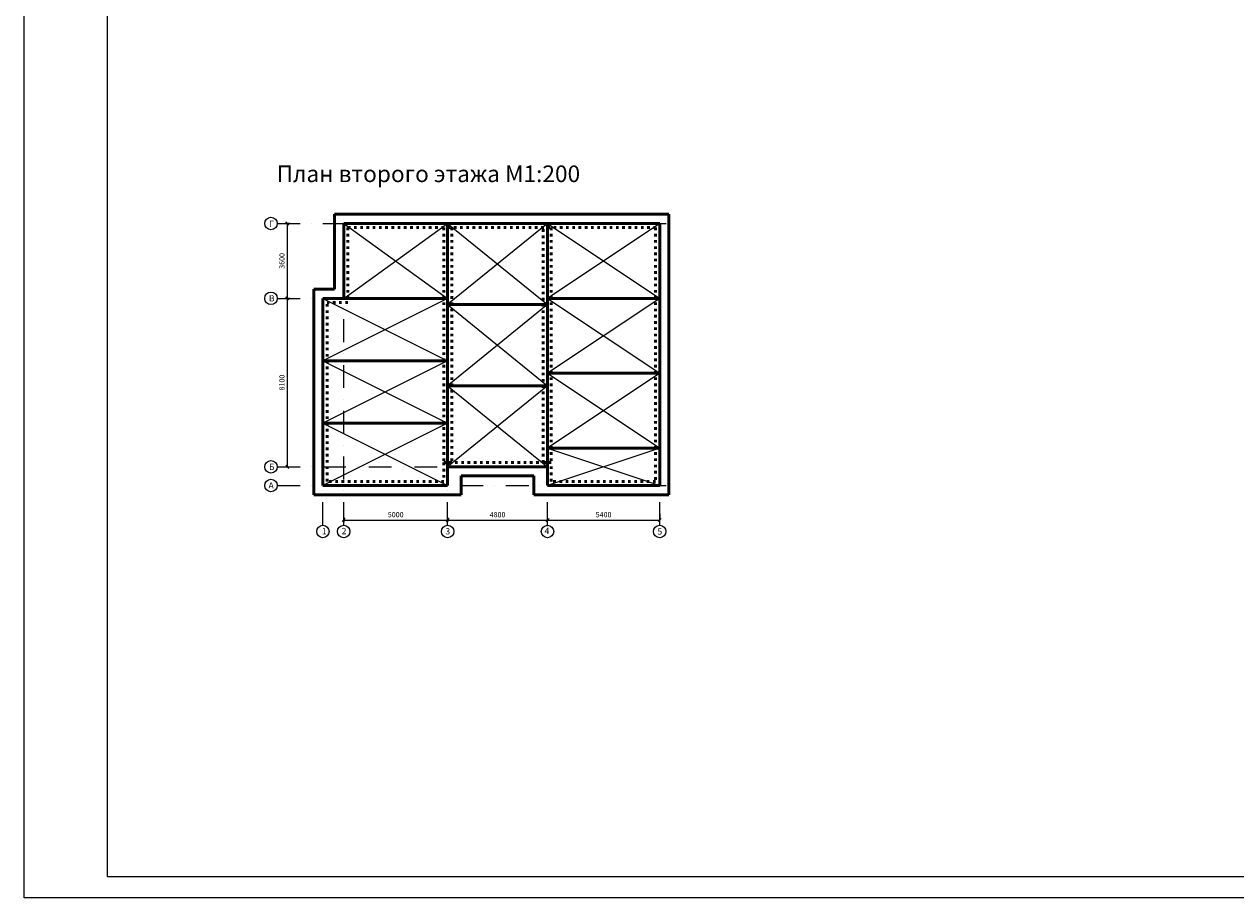
# Model space of a CAD drawing. Units: millimetres. Extents: x -54757 to 64043, y 144727 to 228727.
# Drawn here: x -54757 to 3518, y 144727 to 186727 of the extents above; entities that cross this region are included whole.
import ezdxf

# ---------------------------------------------------------------- set-up
doc = ezdxf.new("R2010")
doc.units = ezdxf.units.MM
doc.header["$MEASUREMENT"] = 0
doc.header["$PDMODE"] = 34
doc.header["$PDSIZE"] = -2
doc.linetypes.add('ACAD_ISO03W100', pattern=[30, 12, -18])
doc.linetypes.add('DASHDOT', pattern=[1, 0.5, -0.25, 0, -0.25])
doc.layers.add('1322', color=7, linetype='Continuous')
doc.dimstyles.new('Copy of вшьщт', dxfattribs={"dimtxt": 250, "dimasz": 150, "dimexe": 100, "dimexo": 300, "dimgap": 100, "dimtad": 1, "dimdec": 4, "dimtxsty": 'Standard', "dimblk": 'OBLIQUE', "dimcen": 2.5, "dimadec": 0, "dimazin": 0, "dimtfac": 1, "dimtdec": 4, "dimtmove": 0, "dimatfit": 3, "dimfxl": 0, "dimfrac": 2, "dimarcsym": 0})

# ---------------------------------------------------------------- blocks, each defined once
blk = doc.blocks.new('_Oblique')
at = {"color": 0, "lineweight": -2}
blk.add_line((-0.5, -0.5), (0.5, 0.5), dxfattribs=at)
blk = doc.blocks.new('*D9')
at = {"color": 0, "lineweight": -2}
for p, q in [((-24190, 163189), (-24190, 162989)), ((-29590, 162889), (-24190, 162889)), ((-29590, 162589), (-29590, 162789))]:
    blk.add_line(p, q, dxfattribs=at)
at = {"layer": 'Defpoints', "color": 0}
for p in [(-29590, 162889), (-24190, 162889), (-24190, 162889)]:
    blk.add_point(p, dxfattribs=at)
at = {"color": 0, "lineweight": -2, "xscale": 150, "yscale": 150, "zscale": 150, "rotation": 180}
blk.add_blockref('_Oblique', (-29590, 162889), dxfattribs=at)
at = {"color": 0, "lineweight": -2, "xscale": 150, "yscale": 150, "zscale": 150}
blk.add_blockref('_Oblique', (-24190, 162889), dxfattribs=at)
at = {"color": 0, "insert": (-26890, 163114), "char_height": 250, "attachment_point": 5}
blk.add_mtext('5400', dxfattribs=at)
blk = doc.blocks.new('*D10')
at = {"color": 0, "lineweight": -2}
for p, q in [((-34390, 163034), (-34390, 162789)), ((-34390, 162889), (-29590, 162889)), ((-29590, 162589), (-29590, 162789))]:
    blk.add_line(p, q, dxfattribs=at)
at = {"layer": 'Defpoints', "color": 0}
for p in [(-34390, 163334), (-29590, 162889), (-29590, 162889)]:
    blk.add_point(p, dxfattribs=at)
at = {"color": 0, "lineweight": -2, "xscale": 150, "yscale": 150, "zscale": 150, "rotation": 180}
blk.add_blockref('_Oblique', (-34390, 162889), dxfattribs=at)
at = {"color": 0, "lineweight": -2, "xscale": 150, "yscale": 150, "zscale": 150}
blk.add_blockref('_Oblique', (-29590, 162889), dxfattribs=at)
at = {"color": 0, "insert": (-31990, 163114), "char_height": 250, "attachment_point": 5}
blk.add_mtext('4800', dxfattribs=at)
blk = doc.blocks.new('*D11')
at = {"color": 0, "lineweight": -2}
for p, q in [((-39390, 163034), (-39390, 162789)), ((-39390, 162889), (-34390, 162889)), ((-34390, 163034), (-34390, 162789))]:
    blk.add_line(p, q, dxfattribs=at)
at = {"layer": 'Defpoints', "color": 0}
for p in [(-39390, 163334), (-34390, 163334), (-34390, 162889)]:
    blk.add_point(p, dxfattribs=at)
at = {"color": 0, "lineweight": -2, "xscale": 150, "yscale": 150, "zscale": 150, "rotation": 180}
blk.add_blockref('_Oblique', (-39390, 162889), dxfattribs=at)
at = {"color": 0, "lineweight": -2, "xscale": 150, "yscale": 150, "zscale": 150}
blk.add_blockref('_Oblique', (-34390, 162889), dxfattribs=at)
at = {"color": 0, "insert": (-36890, 163114), "char_height": 250, "attachment_point": 5}
blk.add_mtext('5000', dxfattribs=at)
blk = doc.blocks.new('*D12')
at = {"color": 0, "lineweight": -2}
for p, q in [((-41980, 173548), (-42206, 173548)), ((-42106, 173548), (-42106, 165448)), ((-42406, 165448), (-42206, 165448))]:
    blk.add_line(p, q, dxfattribs=at)
at = {"layer": 'Defpoints', "color": 0}
for p in [(-41680, 173548), (-42106, 165448), (-42106, 165448)]:
    blk.add_point(p, dxfattribs=at)
at = {"color": 0, "lineweight": -2, "xscale": 150, "yscale": 150, "zscale": 150}
for p, rotation in [((-42106, 173548), 90), ((-42106, 165448), 270)]:
    blk.add_blockref('_Oblique', p, dxfattribs=dict(at, rotation=rotation))
at = {"color": 0, "insert": (-42331, 169498), "char_height": 250, "attachment_point": 5, "rotation": 90}
blk.add_mtext('8100', dxfattribs=at)
blk = doc.blocks.new('*D13')
at = {"color": 0, "lineweight": -2}
for p, q in [((-41980, 177148), (-42206, 177148)), ((-42106, 177148), (-42106, 173548)), ((-41980, 173548), (-42206, 173548))]:
    blk.add_line(p, q, dxfattribs=at)
at = {"layer": 'Defpoints', "color": 0}
for p in [(-41680, 177148), (-42106, 173548), (-41680, 173548)]:
    blk.add_point(p, dxfattribs=at)
at = {"color": 0, "lineweight": -2, "xscale": 150, "yscale": 150, "zscale": 150}
for p, rotation in [((-42106, 177148), 90), ((-42106, 173548), 270)]:
    blk.add_blockref('_Oblique', p, dxfattribs=dict(at, rotation=rotation))
at = {"color": 0, "insert": (-42331, 175348), "char_height": 250, "attachment_point": 5, "rotation": 90}
blk.add_mtext('3600', dxfattribs=at)

msp = doc.modelspace()

# ---------------------------------------------------------------- linework, layer by layer
for p, q in [((-54757.32903, 144726.95807), (-54757.32903, 228726.95807)), ((-50757.32903, 145726.95807), (-50757.32903, 227726.95807)), ((-39390.34433, 173548.09717), (-34390.34433, 177148.09717)), ((-39390.34433, 177148.09717), (-34390.34433, 173548.09717)), ((-29590.34433, 177148.09717), (-34390.34433, 173248.09717)), ((-34390.34433, 177148.09717), (-29590.34433, 173248.09717)), ((-24190.34433, 177148.09717), (-29590.34433, 173548.09717)), ((-29590.34433, 177148.09717), (-24190.34433, 173548.09717)), ((-34390.34433, 173548.09717), (-40390.34433, 170548.09717)), ((-40390.34433, 173548.09717), (-34390.34433, 170548.09717)), ((-29590.34433, 173248.09717), (-34390.34433, 169348.09717)), ((-34390.34433, 173248.09717), (-29590.34433, 169348.09717)), ((-24190.34433, 173548.09717), (-29590.34433, 169948.09717)), ((-29590.34433, 173548.09717), (-24190.34433, 169948.09717)), ((-34390.34433, 170548.09717), (-40390.34433, 167548.09717)), ((-40390.34433, 170548.09717), (-34390.34433, 167548.09717)), ((-24190.34433, 169948.09717), (-29590.34433, 166348.09717)), ((-29590.34433, 169948.09717), (-24190.34433, 166348.09717)), ((-29590.34433, 169348.09717), (-34390.34433, 165448.09717)), ((-34390.34433, 169348.09717), (-29590.34433, 165448.09717)), ((-34390.34433, 167548.09717), (-40390.34433, 164548.09717)), ((-40390.34433, 167548.09717), (-34398.289, 164548.09717)), ((-24190.34433, 166348.09717), (-29590.34433, 164548.09717)), ((-29590.34433, 166348.09717), (-24190.34433, 164548.09717)), ((63042.67097, 145726.95807), (-50757.32903, 145726.95807)), ((64042.67097, 144726.95807), (-54757.32903, 144726.95807))]:
    msp.add_line(p, q)
at = {"lineweight": 50}
for p, q in [((-39830.34433, 177588.09717), (-39830.34433, 176218.09717)), ((-39830.34433, 177588.09717), (-38070.34433, 177588.09717)), ((-38070.34433, 177588.09717), (-32490.34433, 177588.09717)), ((-34210.34433, 177588.09717), (-32490.34433, 177588.09717)), ((-32490.34433, 177588.09717), (-29770.34433, 177588.09717)), ((-29770.34433, 177588.09717), (-27510.34433, 177588.09717)), ((-27510.34433, 177588.09717), (-23750.34433, 177588.09717)), ((-23750.34433, 177588.09717), (-23750.34433, 171658.09717)), ((-39390.34433, 173548.09717), (-39390.34433, 177148.09717)), ((-39390.34433, 177148.09717), (-34398.30983, 177148.09717)), ((-29590.34433, 177148.09717), (-34390.34433, 177148.09717)), ((-34390.34433, 177148.09717), (-34390.34433, 173248.09717)), ((-34390.34433, 177148.09717), (-34390.34433, 173548.09717)), ((-29590.34433, 177148.09717), (-24190.34433, 177148.09717)), ((-29590.34433, 173548.09717), (-29590.34433, 177148.09717)), ((-29590.34433, 173248.09717), (-29590.34433, 177148.09717)), ((-24190.34433, 177148.09717), (-24190.34433, 173548.09717)), ((-39830.34433, 176218.09717), (-39830.34433, 173988.09717)), ((-40830.34433, 173988.09717), (-39830.34433, 173988.09717)), ((-40830.34433, 173988.09717), (-40830.34433, 170698.09717)), ((-40390.34433, 173548.09717), (-34390.34433, 173548.09717)), ((-40390.34433, 170548.09717), (-40390.34433, 173548.09717)), ((-34398.30983, 173548.09717), (-39390.34433, 173548.09717)), ((-34390.34433, 173548.09717), (-34390.34433, 170548.09717)), ((-34390.34433, 173248.09717), (-34390.34433, 169348.09717)), ((-34390.34433, 173248.09717), (-29590.34433, 173248.09717)), ((-24190.34433, 173548.09717), (-29590.34433, 173548.09717)), ((-29590.34433, 169348.09717), (-29590.34433, 173248.09717)), ((-24190.34433, 169948.09717), (-24190.34433, 173548.09717)), ((-23750.34433, 171658.09717), (-23750.34433, 165448.09717)), ((-40830.34433, 170698.09717), (-40830.34433, 164108.09717)), ((-40390.34433, 170548.09717), (-34390.34433, 170548.09717)), ((-40390.34433, 167548.09717), (-40390.34433, 170548.09717)), ((-34390.34433, 170548.09717), (-34390.34433, 167548.09717)), ((-29590.34433, 169948.09717), (-24190.34433, 169948.09717)), ((-29590.34433, 166348.09717), (-29590.34433, 169948.09717)), ((-24190.34433, 169948.09717), (-24190.34433, 166348.09717)), ((-34390.34433, 169348.09717), (-34390.34433, 165448.09717)), ((-34390.34433, 169348.09717), (-29590.34433, 169348.09717)), ((-29590.34433, 165448.09717), (-29590.34433, 169348.09717)), ((-40390.34433, 167548.09717), (-34390.34433, 167548.09717)), ((-40390.34433, 164548.09717), (-40390.34433, 167548.09717)), ((-34390.34433, 167548.09717), (-34390.34433, 164548.09717)), ((-29590.34433, 166348.09717), (-24190.34433, 166348.09717)), ((-29590.34433, 164548.09717), (-29590.34433, 166348.09717)), ((-24190.34433, 166348.09717), (-24190.34433, 164548.09717)), ((-34190.34433, 165648.09717), (-34570.34433, 165648.09717)), ((-29790.34433, 165648.09717), (-29410.34433, 165648.09717)), ((-34390.34433, 165448.09717), (-29590.34433, 165448.09717)), ((-33740.34433, 165008.09717), (-30240.34433, 165008.09717)), ((-33740.34433, 165008.09717), (-33740.34433, 164108.09717)), ((-30240.34433, 165008.09717), (-30240.34433, 164108.09717)), ((-23750.34433, 165448.09717), (-23750.34433, 164108.09717)), ((-34390.34433, 164548.09717), (-40390.34433, 164548.09717)), ((-24190.34433, 164548.09717), (-29590.34433, 164548.09717)), ((-39040.34433, 164108.09717), (-40830.34433, 164108.09717)), ((-38140.34433, 164108.09717), (-39040.34433, 164108.09717)), ((-35740.34433, 164108.09717), (-38140.34433, 164108.09717)), ((-33740.34433, 164108.09717), (-35740.34433, 164108.09717)), ((-27650.34433, 164108.09717), (-30240.34433, 164108.09717)), ((-23750.34433, 164108.09717), (-27650.34433, 164108.09717))]:
    msp.add_line(p, q, dxfattribs=at)
at = {"linetype": 'DASHDOT', "lineweight": 13, "ltscale": 2200}
for p, q in [((-24190.34433, 162639.60882), (-24190.34433, 177588.09717)), ((-42587.73695, 177148.09717), (-23750.34433, 177148.09717)), ((-39390.34433, 162639.60882), (-39390.34433, 177148.09717)), ((-34390.34433, 162639.60882), (-34390.34433, 177148.09717)), ((-29590.34433, 162639.60882), (-29590.34433, 177148.09717)), ((-42587.73695, 173548.09717), (-39190.34433, 173548.09717)), ((-40390.34433, 162639.60882), (-40390.34433, 173548.09717)), ((-42587.73695, 165448.09717), (-29410.34433, 165448.09717)), ((-42587.73695, 164548.09717), (-23750.34433, 164548.09717))]:
    msp.add_line(p, q, dxfattribs=at)
at = {"linetype": 'ACAD_ISO03W100', "lineweight": 50, "ltscale": 10}
msp.add_line((-39190.34433, 176948.09717), (-24390.34433, 176948.09717), dxfattribs=at)
at = {"lineweight": 20}
for p, q in [((-39040.34433, 164108.09717), (-39740.34433, 164108.09717)), ((-36440.34433, 164108.09717), (-34740.34433, 164108.09717))]:
    msp.add_line(p, q, dxfattribs=at)
for centre in [(-42887.73695, 177143.09717), (-42887.73695, 173548.09717), (-42887.73695, 165448.09717), (-42887.73695, 164548.09717), (-40390.34433, 162339.60882), (-39390.34433, 162339.60882), (-34390.34433, 162339.60882), (-29590.34433, 162339.60882), (-24190.34433, 162339.60882)]:
    msp.add_circle(centre, 300)
at = {"layer": '1322', "linetype": 'ACAD_ISO03W100', "lineweight": 50, "ltscale": 10}
for p, q in [((-39190.34433, 176948.09717), (-39190.34433, 173348.09717)), ((-34570.34433, 176948.09717), (-34570.34433, 165648.09717)), ((-34190.34433, 176948.09717), (-34190.34433, 165648.09717)), ((-29790.34433, 165648.09717), (-29790.34433, 176948.09717)), ((-24390.34433, 176948.09717), (-24390.34433, 164748.09717)), ((-40190.34433, 164748.09717), (-40190.34433, 173348.09717)), ((-39190.34433, 173348.09717), (-40190.34433, 173348.09717)), ((-34570.34433, 165648.09717), (-34570.34433, 164748.09717)), ((-29410.34433, 165648.09717), (-34570.34433, 165648.09717)), ((-29410.34433, 164748.09717), (-29410.34433, 165648.09717)), ((-34570.34433, 164748.09717), (-40190.34433, 164748.09717)), ((-24390.34433, 164748.09717), (-29410.34433, 164748.09717))]:
    msp.add_line(p, q, dxfattribs=at)
at = {"layer": 'Defpoints', "linetype": 'ACAD_ISO03W100', "lineweight": 50, "ltscale": 10}
msp.add_line((-29410.34433, 176948.09717), (-29410.34433, 165648.09717), dxfattribs=at)

# ---------------------------------------------------------------- texts
at = {"lineweight": 20}
for s, height, p in [('План второго этажа М1:200', 800, (-42615.70813, 179136.90418)), ('B', 300, (-42985.90622, 173398.94319)), ('Б', 300, (-42982.75156, 165293.15232)), ('A', 300, (-43004.56745, 164407.08211))]:
    msp.add_text(s, height=height, dxfattribs=at).set_placement(p)
for s, p in [('Г', (-42976.76294, 176975.85362)), ('1', (-40442.60069, 162201.84159)), ('2', (-39488.18103, 162208.84466)), ('3', (-34499.58751, 162197.11064)), ('4', (-29727.36379, 162219.45822)), ('5', (-24299.14398, 162186.71495))]:
    msp.add_text(s, height=300).set_placement(p)

# ---------------------------------------------------------------- dimensions: what is measured, and where the dimension line sits
dim = msp.add_linear_dim(base=(-42105.72564, 173548.09717), p1=(-41679.99536, 177148.09717), p2=(-41679.99536, 173548.09717), angle=90, dimstyle='Copy of вшьщт')
dim.commit()
dim.dimension.update_dxf_attribs({"geometry": '*D13', "text_midpoint": (-42330.72564, 175348.09717)})
dim = msp.add_linear_dim(base=(-42105.72564, 165448.09717), p1=(-41679.99536, 173548.09717), p2=(-42105.72564, 165448.09717), angle=90, dimstyle='Copy of вшьщт', override={"dimtmove": 1})
dim.commit()
dim.dimension.update_dxf_attribs({"geometry": '*D12', "text_midpoint": (-42330.72564, 169498.09717)})
dim = msp.add_linear_dim(base=(-34390.34433, 162888.93921), p1=(-39390.34433, 163334.14364), p2=(-34390.34433, 163334.14364), dimstyle='Copy of вшьщт')
dim.commit()
dim.dimension.update_dxf_attribs({"geometry": '*D11', "text_midpoint": (-36890.34433, 163113.93921)})
for base, p1, p2, override, picture, middle in [((-29590.34433, 162888.93921), (-34390.34433, 163334.14364), (-29590.34433, 162888.93921), {"dimtmove": 1}, '*D10', (-31990.34433, 163113.93921)), ((-24190.34433, 162888.93921), (-29590.34433, 162888.93921), (-24190.34433, 162888.93921), {"dimtxt": 250, "dimtmove": 1}, '*D9', (-26890.34433, 163113.93921))]:
    dim = msp.add_linear_dim(base=base, p1=p1, p2=p2, dimstyle='Copy of вшьщт', override=override)
    dim.commit()
    dim.dimension.update_dxf_attribs({"geometry": picture, "text_midpoint": middle})

doc.saveas('drawing.dxf')
